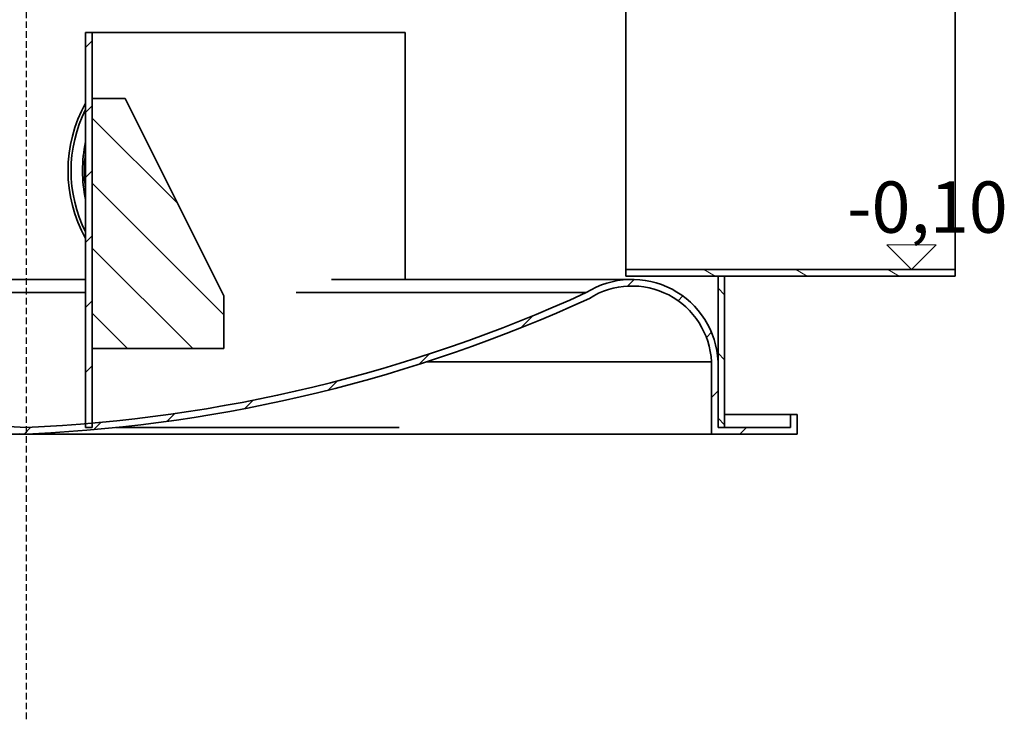
# Model space of a CAD drawing. Units: millimetres. Extents: x 43504 to 115814, y 197569 to 219357.
# Drawn here: x 48631 to 50125, y 214287 to 215339 of the extents above; entities that cross this region are included whole.
import ezdxf

# ---------------------------------------------------------------- set-up
doc = ezdxf.new("R2010")
doc.units = ezdxf.units.MM
doc.linetypes.add('ACDINWELD', pattern=[3, 2, -1])
doc.linetypes.add('AM_ISO08W050', pattern=[18, 12, -1.5, 3, -1.5])
for name, color, linetype, lineweight in [('AM_7', 4, 'AM_ISO08W050', 25), ('kote', 252, 'Continuous', 9), ('Viditelná (ISO)', 7, 'Continuous', 35), ('Šrafy (ISO)', 150, 'Continuous', 9)]:
    doc.layers.add(name, color=color, linetype=linetype, lineweight=lineweight)
doc.styles.add('Styl textu40', font='arial.ttf')
pattern_1 = [(45, (32185.425, 207147.965), (-49.3914, 49.3914), [])]
pattern_2 = [(135, (32185.425, 207147.965), (-49.3914, -49.3914), [])]

msp = doc.modelspace()

# ---------------------------------------------------------------- hatches: boundary and pattern name
at = {"layer": 'Šrafy (ISO)'}
h = msp.add_hatch(dxfattribs=at)
h.set_pattern_fill('ANSI31', color=256, scale=558.8, angle=90, style=0)
h.set_pattern_definition(pattern_2)
h.paths.add_polyline_path([(49700.8549, 214949.35752), (49690.8549, 214949.35752), (49690.8549, 214819.35752), (49690.8549, 214719.35752), (49700.8549, 214719.35752)])
h.paths.add_polyline_path([(49690.8549, 215969.35752), (49700.8549, 215969.35752), (49700.8549, 216119.35752), (49690.8549, 216119.35752)])
h.paths.add_polyline_path([(47580.8549, 216069.35752), (47590.8549, 216069.35752), (47590.8549, 216119.35752), (47580.8549, 216119.35752)])
h.paths.add_polyline_path([(47590.8549, 215049.35752), (47580.8549, 215049.35752), (47580.8549, 214719.35752), (47590.8549, 214719.35752), (47590.8549, 214819.35752)])
h = msp.add_hatch(dxfattribs=at)
h.set_pattern_fill('ANSI31', color=256, scale=558.8, angle=105, style=0)
h.set_pattern_definition([(150, (32185.425, 207147.965), (-34.925, -60.49187), [])])
h.paths.add_polyline_path([(49550.8549, 214949.35752), (49690.8549, 214949.35752), (49700.8549, 214949.35752), (50050.8549, 214949.35752), (50050.8549, 214959.35752), (49550.8549, 214959.35752)])
h.paths.add_polyline_path([(50050.8549, 215969.35752), (49700.8549, 215969.35752), (49690.8549, 215969.35752), (49550.8549, 215969.35752), (49550.8549, 215959.35752), (50050.8549, 215959.35752)])
h = msp.add_hatch(dxfattribs=at)
h.set_pattern_fill('ANSI31', color=256, scale=558.8, style=0)
h.set_pattern_definition(pattern_1)
h.paths.add_polyline_path([(48740.8549, 215319.35752), (48730.8549, 215319.35752), (48730.8549, 214725.07251), (48730.8549, 214719.35752), (48740.8549, 214719.35752), (48740.8549, 214725.92863), (48740.8549, 214839.35752), (48740.8549, 215219.35752)])
h = msp.add_hatch(dxfattribs=at)
h.set_pattern_fill('ANSI31', color=256, scale=558.8, angle=90, style=0)
h.set_pattern_definition(pattern_2)
h.paths.add_polyline_path([(48940.8549, 214919.35752), (48790.8549, 215219.35752), (48740.8549, 215219.35752), (48740.8549, 214839.35752), (48940.8549, 214839.35752)])
h = msp.add_hatch(dxfattribs=at)
h.set_pattern_fill('ANSI31', color=256, scale=558.8, style=0)
h.set_pattern_definition(pattern_1)
edge = h.paths.add_edge_path()
edge.add_ellipse((48740.25189, 216996.18651), major_axis=(-99.39699, -2276.82899), ratio=1, start_angle=337.88051812, end_angle=360)
edge.add_ellipse((48541.45791, 216996.18651), major_axis=(189.39699, -2271.114), ratio=1, start_angle=357.73262453, end_angle=360)
edge.add_ellipse((48541.45791, 216996.18651), major_axis=(199.39699, -2270.25788), ratio=1, start_angle=359.74767234, end_angle=360)
edge.add_ellipse((48541.45791, 216996.18651), major_axis=(949.39699, -2071.82899), ratio=1, start_angle=340.40022125, end_angle=360)
edge.add_ellipse((49560.32497, 214813.70526), major_axis=(130.52993, 5.65225), ratio=1, start_angle=0, end_angle=119.64206756, ccw=False)
edge.add_line((49690.8549, 214819.35752), (49690.8549, 214719.35752))
edge.add_line((49690.8549, 214719.35752), (49700.8549, 214719.35752))
edge.add_line((49700.8549, 214719.35752), (49800.8549, 214719.35752))
edge.add_line((49800.8549, 214719.35752), (49800.8549, 214739.35752))
edge.add_line((49800.8549, 214739.35752), (49810.8549, 214739.35752))
edge.add_line((49810.8549, 214739.35752), (49810.8549, 214709.35752))
edge.add_line((49810.8549, 214709.35752), (49680.8549, 214709.35752))
edge.add_line((49680.8549, 214709.35752), (49680.8549, 214819.1368))
edge.add_ellipse((49560.32497, 214813.70526), major_axis=(-64.69565, 101.84027), ratio=1, start_angle=240.15381633, end_angle=360)
edge.add_ellipse((48541.45791, 216996.18651), major_axis=(109.39699, -2286.38191), ratio=1, start_angle=0, end_angle=21.89659623, ccw=False)
edge.add_line((48650.8549, 214709.80459), (48640.8549, 214709.35752))
edge.add_line((48640.8549, 214709.35752), (48630.8549, 214709.80459))
edge.add_ellipse((48740.25189, 216996.18651), major_axis=(-954.17141, -2080.64098), ratio=1, start_angle=0, end_angle=21.89659623, ccw=False)
edge.add_ellipse((47721.38483, 214813.70526), major_axis=(-120.52993, 5.43153), ratio=1, start_angle=240.15381633, end_angle=360)
edge.add_line((47600.8549, 214819.1368), (47600.8549, 214709.35752))
edge.add_line((47600.8549, 214709.35752), (47470.8549, 214709.35752))
edge.add_line((47470.8549, 214709.35752), (47470.8549, 214739.35752))
edge.add_line((47470.8549, 214739.35752), (47480.8549, 214739.35752))
edge.add_line((47480.8549, 214739.35752), (47480.8549, 214719.35752))
edge.add_line((47480.8549, 214719.35752), (47580.8549, 214719.35752))
edge.add_line((47580.8549, 214719.35752), (47590.8549, 214719.35752))
edge.add_line((47590.8549, 214719.35752), (47590.8549, 214819.35752))
edge.add_ellipse((47721.38483, 214813.70526), major_axis=(69.47007, 110.65225), ratio=1, start_angle=0, end_angle=119.64206756, ccw=False)

# ---------------------------------------------------------------- linework, layer by layer
at = {"layer": 'AM_7', "linetype": 'ACDINWELD', "ltscale": 5}
msp.add_line((48640.8549, 216761.34722), (48640.8549, 207167.11567), dxfattribs=at)
at = {"layer": 'kote'}
for p, q in [((49947.02649, 214996.82048), (50021.95241, 214996.82048)), ((49984.48945, 214959.35752), (49947.02649, 214996.82048)), ((50021.95241, 214996.82048), (49984.48945, 214959.35752)), ((49749.04528, 214959.35752), (50051.41636, 214959.35752))]:
    msp.add_line(p, q, dxfattribs=at)
at = {"layer": 'Viditelná (ISO)'}
for p, q in [((49550.8549, 214959.35752), (49550.8549, 215959.35752)), ((50050.8549, 215959.35752), (50050.8549, 214959.35752)), ((48740.8549, 215319.35752), (48730.8549, 215319.35752)), ((48730.8549, 215319.35752), (48730.8549, 214719.35752)), ((48740.8549, 214719.35752), (48740.8549, 215319.35752)), ((48740.8549, 215319.35752), (49215.8549, 215319.35752)), ((49215.8549, 214944.35752), (49215.8549, 215319.35752)), ((48790.8549, 215219.35752), (48740.8549, 215219.35752)), ((48740.8549, 215219.35752), (48740.8549, 214839.35752)), ((48940.8549, 214919.35752), (48790.8549, 215219.35752)), ((50050.8549, 214959.35752), (49550.8549, 214959.35752)), ((49550.8549, 214959.35752), (49550.8549, 214949.35752)), ((50050.8549, 214949.35752), (50050.8549, 214959.35752)), ((48730.8549, 214944.35752), (47721.38483, 214944.35752)), ((49560.32497, 214944.35752), (49104.08325, 214944.35752)), ((49550.8549, 214949.35752), (50050.8549, 214949.35752)), ((49700.8549, 214949.35752), (49690.8549, 214949.35752)), ((49690.8549, 214949.35752), (49690.8549, 214719.35752)), ((49700.8549, 214719.35752), (49700.8549, 214949.35752)), ((47790.8549, 214924.35752), (48730.8549, 214924.35752)), ((49050.63751, 214924.35752), (49490.8549, 214924.35752)), ((48940.8549, 214839.35752), (48940.8549, 214919.35752)), ((48740.8549, 214839.35752), (48940.8549, 214839.35752)), ((49248.5396, 214819.1368), (49680.8549, 214819.1368)), ((49680.8549, 214819.1368), (49680.8549, 214709.35752)), ((49690.8549, 214719.35752), (49690.8549, 214819.35752)), ((49700.8549, 214739.35752), (49800.8549, 214739.35752)), ((49810.8549, 214739.35752), (49800.8549, 214739.35752)), ((49800.8549, 214739.35752), (49800.8549, 214719.35752)), ((49810.8549, 214709.35752), (49810.8549, 214739.35752)), ((48730.8549, 214719.35752), (48740.8549, 214719.35752)), ((49206.76794, 214719.35752), (48777.16899, 214719.35752)), ((49800.8549, 214719.35752), (49690.8549, 214719.35752)), ((49690.8549, 214719.35752), (49700.8549, 214719.35752)), ((47600.8549, 214709.35752), (49680.8549, 214709.35752)), ((48630.8549, 214709.80459), (48640.8549, 214709.35752)), ((48640.8549, 214709.35752), (48650.8549, 214709.80459)), ((49680.8549, 214709.35752), (49810.8549, 214709.35752))]:
    msp.add_line(p, q, dxfattribs=at)
for centre, radius, start, end in [((49560.32497, 214813.70526), 130.65225, 2.47949341, 122.12156097), ((48740.25189, 216996.18651), 2278.99759, 245.38080719, 267.50028907), ((48541.45791, 216996.18651), 2278.99759, 272.49971093, 294.61919281), ((49560.32497, 214813.70526), 120.65225, 2.5802186, 122.42640227), ((48541.45791, 216996.18651), 2288.99759, 272.73935392, 294.63595014)]:
    msp.add_arc(centre, radius, start, end, dxfattribs=at)
for centre, major_axis, start_param, end_param in [((48902.26214, 215109.35752), (0, 205), 1.0464041484, 2.0951885052), ((48902.26214, 215109.35752), (0, -200.3), 4.2301099906, 5.1946679701), ((48919.34419, 215109.35752), (0, -200), 4.4914512242, 4.9333267365), ((48918.30892, 215109.35752), (0, 196), 1.4302250186, 1.711367635)]:
    msp.add_ellipse(centre, major_axis=major_axis, ratio=0.9659258263, start_param=start_param, end_param=end_param, dxfattribs=at)

# ---------------------------------------------------------------- texts
at = {"layer": 'kote', "insert": (49886.98358, 215093.16739), "char_height": 78, "width": 1494.0914225, "attachment_point": 1, "style": 'Styl textu40'}
msp.add_mtext('-0,10', dxfattribs=at)

doc.saveas('drawing.dxf')
